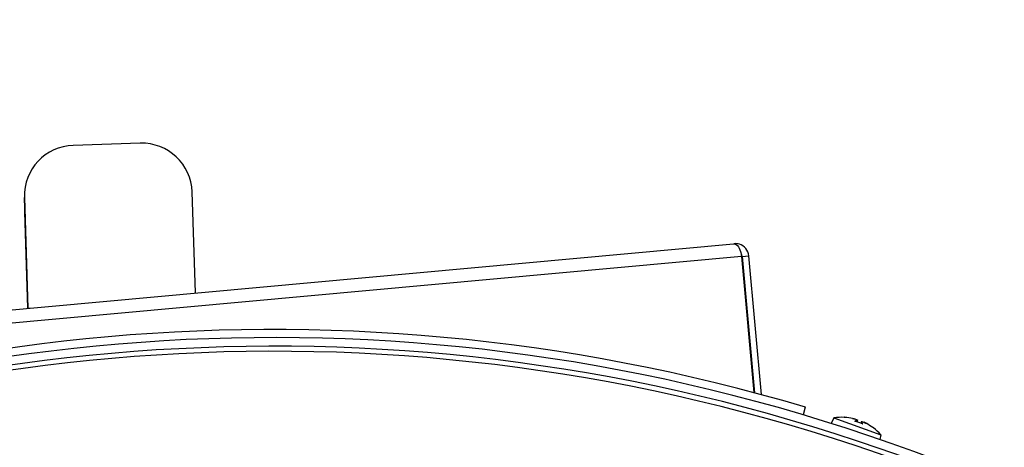
# Model space of a CAD drawing. Units: millimetres. Extents: x 52396 to 55597, y 1411 to 4183.
# Drawn here: x 52922 to 53039, y 2094 to 2145 of the extents above; entities that cross this region are included whole.
import ezdxf

# ---------------------------------------------------------------- set-up
doc = ezdxf.new("R2010")
doc.units = ezdxf.units.MM
doc.header["$LTSCALE"] = 15
doc.layers.add('B2 linhas de cota', color=7, linetype='Continuous', lineweight=25)
doc.styles.add('3_5', font='isocpeur.ttf')
doc.dimstyles.new('Siemsen Cota', dxfattribs={"dimscale": 15, "dimtxt": 3.5, "dimasz": 2.5, "dimexe": 2, "dimexo": 1, "dimgap": 0.3, "dimtad": 1, "dimdec": 1, "dimrnd": 1e-08, "dimtxsty": '3_5', "dimcen": 0.09, "dimdle": 10, "dimclrd": 7, "dimclre": 7, "dimclrt": 7, "dimadec": 0, "dimazin": 2, "dimtfac": 0.714286, "dimtdec": 3, "dimtmove": 0, "dimatfit": 3, "dimfxl": 0, "dimtolj": 1, "dimtzin": 0, "dimlwd": -1, "dimlwe": -1, "dimarcsym": 0})

# ---------------------------------------------------------------- blocks, each defined once
blk = doc.blocks.new('*D102')
at = {"layer": 'B2 linhas de cota', "color": 7}
for p, q in [((53212.67, 2144.76), (53707.63, 2144.76)), ((53677.63, 2107.26), (53677.63, 1631.98)), ((53034.02, 1594.48), (53707.63, 1594.48))]:
    blk.add_line(p, q, dxfattribs=at)
for points in [[(53671.38, 2107.26), (53683.88, 2107.26), (53677.63, 2144.76)], [(53671.38, 1631.98), (53683.88, 1631.98), (53677.63, 1594.48)]]:
    blk.add_solid(points, dxfattribs=at)
at = {"layer": 'Defpoints', "color": 0}
for p in [(53197.67, 2144.76), (53019.02, 1594.48), (53677.63, 1594.48)]:
    blk.add_point(p, dxfattribs=at)
at = {"layer": 'B2 linhas de cota', "color": 7, "insert": (53610.13, 1792.18), "char_height": 52.5, "attachment_point": 1, "rotation": 90, "style": '3_5'}
blk.add_mtext('\\A1;550,3', dxfattribs=at)

msp = doc.modelspace()

# ---------------------------------------------------------------- linework, layer by layer
for p, q in [((52936.3, 2130.06), (52928.31, 2129.8)), ((52942.87, 2112.25), (52942.49, 2124.26)), ((52922.5, 2123.68), (52922.5, 2123.65)), ((52922.5, 2123.59), (52922.5, 2123.62)), ((52922.92, 2110.44), (52922.5, 2123.62)), ((52922.5, 2123.59), (52922.92, 2110.42)), ((52922.54, 2121.94), (52922.54, 2121.97)), ((52922.54, 2121.88), (52922.54, 2121.91)), ((52922.9, 2110.42), (52922.54, 2121.91)), ((52922.54, 2121.88), (52922.9, 2110.42)), ((52855.95, 2104.3), (53006.98, 2118.11)), ((53006.98, 2118.11), (53007.05, 2118.11)), ((53007.05, 2118.11), (53007.05, 2118.11)), ((53007.92, 2116.59), (52855.3, 2102.64)), ((53007.92, 2116.59), (53009.41, 2100.39)), ((53007.99, 2116.59), (53008.79, 2116.67)), ((53007.99, 2116.59), (53009.48, 2100.37)), ((53010.3, 2100.15), (53008.79, 2116.67)), ((52922.92, 2110.44), (52923.2, 2110.45)), ((52922.92, 2110.42), (52922.92, 2110.44)), ((53015.53, 2098.67), (53015.26, 2097.73)), ((53018.94, 2097.38), (53018.62, 2096.71)), ((53018.94, 2097.38), (53024.54, 2095.37)), ((53020.23, 2097.43), (53020.17, 2097.45)), ((53020.26, 2097.43), (53020.23, 2097.44)), ((53022.37, 2096.66), (53021.43, 2097)), ((53022.36, 2096.67), (53021.45, 2097)), ((53021.73, 2097.13), (53021.67, 2096.92)), ((53021.72, 2097.12), (53021.67, 2096.92)), ((53022.23, 2096.95), (53022.14, 2096.75)), ((53022.23, 2096.94), (53022.15, 2096.75)), ((53023.58, 2096.23), (53023.55, 2096.25)), ((53023.64, 2096.2), (53023.57, 2096.23)), ((53024.54, 2095.37), (53024.4, 2094.81))]:
    msp.add_line(p, q)
for centre, radius, start, end in [((53007.2, 2116.52), 0.8, 5.2231, 33.1087), ((52952.17, 1884.75), 223.1, 73.5, 63.5), ((52952.17, 1884.75), 222.13, 67.701, 67.5187), ((52952.17, 1884.75), 221.1, 67.9803, 67.3422), ((52952.17, 1884.75), 220.5, 67.9803, 67.3422), ((53019.89, 2091.23), 6.22, 87.4414, 98.8369), ((53020.16, 2097.25), 0.203, 70.2231, 87.4414), ((53023.51, 2096.04), 0.203, 53.0049, 70.2231), ((53019.89, 2091.23), 6.22, 41.6093, 53.0049)]:
    msp.add_arc(centre, radius, start, end)
for centre, major_axis, ratio, start_param, end_param in [((52936.49, 2124.07), (6, 0.13), 0.999032, 0.009913, 1.580709), ((52928.5, 2123.81), (-6, -0.13), 0.999032, 4.722302, 6.293098), ((52928.5, 2123.78), (-6, -0.13), 0.999032, 0, 0.009913), ((52928.54, 2122.11), (-6, -0.13), 0.999032, 6.218719, 6.293098), ((52928.54, 2122.07), (-6, -0.13), 0.999032, 0, 0.009913), ((52922.92, 2110.37), (-0.05, 1.6), 0.000436, 4.745998, 4.756399), ((53019.79, 2091.32), (3.87, 4.85), 0.962993, 0.46251, 0.619369), ((53022.26, 2091.94), (-1.58, 5.25), 0.540755, 6.032677, 6.120476), ((53018.89, 2093.16), (-4.87, -2.53), 0.676449, 3.830269, 3.918068), ((53021.32, 2097.49), (0.047, -0.388), 0.290452, 0.777147, 0.845074), ((53020.35, 2091.11), (1.56, 6), 0.255045, 0.121514, 0.278373), ((53019.46, 2091.43), (2.62, 5.62), 0.255045, 6.004813, 6.161672), ((53021.89, 2092.08), (-2.14, 5.05), 0.676449, 5.50671, 5.594509), ((53022.77, 2096.97), (0.284, 0.269), 0.290452, 2.296518, 2.364446), ((53018.52, 2093.29), (4.56, 3.05), 0.540755, 0.162709, 0.250508), ((53020.02, 2091.23), (-0.1, -6.2), 0.962993, 2.522223, 2.679082)]:
    msp.add_ellipse(centre, major_axis=major_axis, ratio=ratio, start_param=start_param, end_param=end_param)
for points, knots in [([(53006.98, 2118.11), (53007.3, 2118.14), (53007.64, 2117.76), (53007.81, 2117.18), (53007.87, 2117), (53007.91, 2116.79), (53007.92, 2116.59)], [1.570796, 1.570796, 1.570796, 1.570796, 2.754219, 2.754219, 2.754219, 3.141593, 3.141593, 3.141593, 3.141593]), ([(53008.79, 2116.67), (53008.73, 2117.3), (53008.27, 2117.87), (53007.67, 2118.05), (53007.47, 2118.11), (53007.26, 2118.13), (53007.05, 2118.11)], [-3.141593, -3.141593, -3.141593, -3.141593, -1.95817, -1.95817, -1.95817, -1.570796, -1.570796, -1.570796, -1.570796]), ([(53021.17, 2097.32), (53021.2, 2097.31), (53021.23, 2097.31), (53021.29, 2097.29), (53021.32, 2097.29), (53021.36, 2097.27), (53021.38, 2097.27), (53021.42, 2097.26), (53021.43, 2097.25), (53021.44, 2097.25), (53021.44, 2097.25), (53021.44, 2097.25)], [0, 0, 0, 0, 0.00842587, 0.00842587, 0.01685173, 0.01685173, 0.02514915, 0.02514915, 0.03344656, 0.03344656, 0.03487456, 0.03487456, 0.03487456, 0.03487456]), ([(53021.56, 2097.2), (53021.58, 2097.2), (53021.59, 2097.19), (53021.63, 2097.18), (53021.65, 2097.17), (53021.69, 2097.16), (53021.7, 2097.15), (53021.72, 2097.14), (53021.73, 2097.13), (53021.73, 2097.12), (53021.72, 2097.12), (53021.72, 2097.12)], [0.02100242, 0.02100242, 0.02100242, 0.02100242, 0.0251716, 0.0251716, 0.03346949, 0.03346949, 0.04181152, 0.04181152, 0.05015356, 0.05015356, 0.05581895, 0.05581895, 0.05581895, 0.05581895]), ([(53022.23, 2096.94), (53022.23, 2096.94), (53022.23, 2096.95), (53022.24, 2096.95), (53022.25, 2096.95), (53022.28, 2096.94), (53022.3, 2096.94), (53022.34, 2096.92), (53022.37, 2096.91), (53022.39, 2096.9), (53022.4, 2096.9), (53022.4, 2096.9)], [0, 0, 0, 0, 0.00842587, 0.00842587, 0.01685173, 0.01685173, 0.02514915, 0.02514915, 0.03344656, 0.03344656, 0.03487448, 0.03487448, 0.03487448, 0.03487448]), ([(53022.53, 2096.85), (53022.53, 2096.85), (53022.53, 2096.85), (53022.55, 2096.85), (53022.57, 2096.84), (53022.6, 2096.83), (53022.63, 2096.82), (53022.68, 2096.79), (53022.7, 2096.78), (53022.74, 2096.76), (53022.76, 2096.75), (53022.78, 2096.74)], [0.02100072, 0.02100072, 0.02100072, 0.02100072, 0.02514933, 0.02514933, 0.03346948, 0.03346948, 0.04181151, 0.04181151, 0.05015355, 0.05015355, 0.05581894, 0.05581894, 0.05581894, 0.05581894])]:
    msp.add_open_spline(points, degree=3, knots=knots)
for points in [[(53021.43, 2097), (53021.44, 2097), (53021.45, 2097), (53021.45, 2097)], [(53022.36, 2096.67), (53022.37, 2096.67), (53022.37, 2096.67), (53022.37, 2096.66)]]:
    msp.add_open_spline(points, degree=3)

# ---------------------------------------------------------------- dimensions: what is measured, and where the dimension line sits
at = {"layer": 'B2 linhas de cota', "color": 7}
dim = msp.add_linear_dim(base=(53677.63, 1594.48), p1=(53197.67, 2144.76), p2=(53019.02, 1594.48), angle=270, text='550,3', dimstyle='Siemsen Cota', override={"dimtofl": 0, "dimatfit": 1}, dxfattribs=at)
dim.commit()
dim.dimension.update_dxf_attribs({"geometry": '*D102', "text_midpoint": (53677.63, 1869.62), "dimtype": 160})

doc.saveas('drawing.dxf')
